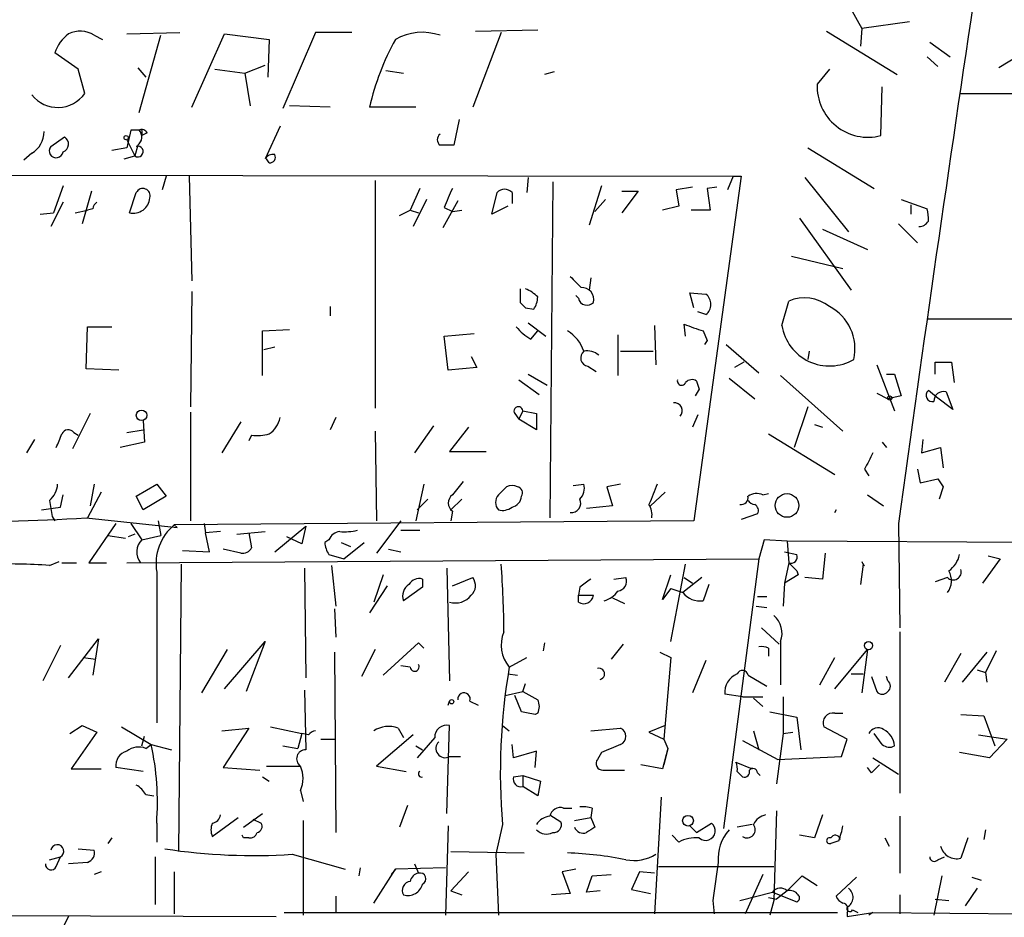
# Model space of a CAD drawing. Extents: x 6 to 723, y 5838 to 6717.
# Drawn here: x 276 to 338, y 6194 to 6250 of the extents above; entities that cross this region are included whole.
import ezdxf

# ---------------------------------------------------------------- set-up
doc = ezdxf.new("R2010")
doc.units = 0
doc.header["$MEASUREMENT"] = 0
doc.layers.add('MAIN', color=5, linetype='CONTINUOUS')

msp = doc.modelspace()

# ---------------------------------------------------------------- linework, layer by layer
at = {"layer": 'MAIN'}
for p, q in [((327.3213, 6252.345), (329.0147, 6249.297)), ((329.0147, 6249.297), (328.93, 6248.1963)), ((331.978, 6249.7203), (329.0147, 6249.297)), ((281.0933, 6248.8736), (281.6013, 6248.6196)), ((283.1253, 6248.9583), (286.4273, 6249.043)), ((283.8873, 6244.0476), (285.242, 6248.8736)), ((287.1893, 6244.3863), (289.2213, 6248.9583)), ((289.2213, 6248.9583), (292.0153, 6248.6196)), ((294.894, 6249.043), (292.862, 6244.3016)), ((297.18, 6249.043), (294.894, 6249.043)), ((306.4933, 6249.043), (304.7153, 6244.3863)), ((304.8847, 6249.1276), (308.7793, 6249.2123)), ((326.8133, 6249.1276), (331.216, 6246.4183)), ((292.0153, 6248.6196), (291.9307, 6246.249)), ((333.248, 6248.4503), (334.518, 6247.519)), ((280.0773, 6246.757), (278.638, 6247.773)), ((333.0787, 6247.519), (333.756, 6246.9263)), ((338.836, 6247.6036), (337.566, 6246.8416)), ((283.8027, 6246.8416), (284.3107, 6246.249)), ((290.4913, 6246.503), (291.7613, 6247.011)), ((280.5007, 6245.233), (280.0773, 6246.757)), ((288.6287, 6246.757), (290.4913, 6246.503)), ((290.4913, 6246.503), (290.83, 6244.471)), ((299.2967, 6246.6723), (300.3973, 6246.503)), ((309.7953, 6246.5876), (309.2027, 6246.4183)), ((326.9827, 6246.757), (326.2207, 6245.8256)), ((330.2, 6242.6083), (330.2847, 6245.6563)), ((335.1953, 6245.233), (352.044, 6245.233)), ((295.8253, 6244.3863), (293.2853, 6244.471)), ((301.1593, 6244.3863), (298.2807, 6244.3863)), ((292.6927, 6243.201), (291.7613, 6241.169)), ((303.8687, 6243.6243), (303.53, 6242.0156)), ((283.3793, 6242.947), (283.1253, 6241.8463)), ((283.8873, 6242.947), (283.3793, 6242.947)), ((284.3953, 6242.7776), (284.0567, 6242.6083)), ((284.0567, 6242.7776), (284.0567, 6242.6083)), ((278.384, 6241.931), (279.2307, 6242.5236)), ((283.1253, 6242.3543), (283.6333, 6241.3383)), ((283.8027, 6242.0156), (283.6333, 6241.3383)), ((277.1987, 6241.5076), (276.6907, 6241.0843)), ((283.1253, 6241.8463), (282.194, 6241.677)), ((282.956, 6241.169), (283.6333, 6241.3383)), ((325.628, 6241.8463), (329.7767, 6239.3063)), ((292.0153, 6240.915), (291.846, 6241.169)), ((268.3933, 6240.153), (320.9713, 6240.0683)), ((279.146, 6239.4756), (278.5533, 6237.7823)), ((285.5807, 6240.0683), (285.3267, 6239.2216)), ((287.02, 6240.0683), (287.1893, 6233.549)), ((298.6193, 6239.8143), (298.6193, 6225.5903)), ((308.1867, 6239.9836), (308.102, 6239.0523)), ((309.7107, 6239.7296), (309.5413, 6218.7323)), ((312.7587, 6239.4756), (311.9967, 6237.0203)), ((321.4793, 6240.0683), (318.516, 6218.563)), ((320.9713, 6240.0683), (320.6327, 6239.2216)), ((320.9713, 6240.0683), (321.4793, 6240.0683)), ((325.4587, 6239.9836), (328.168, 6236.597)), ((280.924, 6239.137), (280.3313, 6237.105)), ((283.2947, 6237.7823), (283.718, 6239.0523)), ((301.4133, 6239.3063), (300.8207, 6237.9516)), ((305.9007, 6237.6976), (306.2393, 6239.0523)), ((307.1707, 6239.0523), (307.1707, 6238.375)), ((314.0287, 6239.137), (315.0447, 6239.137)), ((315.0447, 6239.137), (314.0287, 6237.7823)), ((318.4313, 6239.391), (317.4153, 6239.2216)), ((317.4153, 6239.2216), (317.5847, 6238.2056)), ((319.9553, 6239.391), (319.3627, 6239.3063)), ((319.3627, 6239.3063), (319.532, 6237.9516)), ((279.146, 6238.4596), (278.384, 6236.9356)), ((301.8367, 6238.629), (300.99, 6236.9356)), ((303.784, 6238.5443), (302.8527, 6236.851)), ((313.0127, 6238.629), (312.3353, 6237.867)), ((331.47, 6238.629), (333.0787, 6238.0363)), ((332.0627, 6238.2903), (332.0627, 6237.6976)), ((277.7067, 6237.6976), (278.5533, 6237.7823)), ((279.908, 6237.7823), (280.67, 6237.9516)), ((281.0087, 6238.0363), (280.67, 6237.9516)), ((300.1433, 6237.613), (300.8207, 6237.9516)), ((300.8207, 6237.9516), (301.3287, 6237.7823)), ((302.9373, 6238.121), (303.4453, 6237.867)), ((303.4453, 6237.867), (304.038, 6237.9516)), ((306.9167, 6238.2056), (305.9007, 6237.6976)), ((317.5847, 6238.2056), (316.5687, 6237.9516)), ((319.532, 6237.9516), (318.3467, 6237.9516)), ((325.12, 6237.4436), (328.3373, 6232.9563)), ((331.3007, 6237.105), (332.486, 6235.9196)), ((326.5593, 6236.7663), (329.3533, 6235.4963)), ((324.612, 6235.073), (327.8293, 6234.311)), ((312.0813, 6233.7183), (311.9967, 6232.9563)), ((287.1893, 6232.8716), (287.1047, 6225.675)), ((307.6787, 6233.041), (307.6787, 6232.1943)), ((318.516, 6231.8556), (318.262, 6232.787)), ((318.262, 6232.787), (319.278, 6232.7023)), ((311.3193, 6232.4483), (311.15, 6232.6176)), ((324.0193, 6230.755), (324.4427, 6232.279)), ((295.8253, 6231.9403), (295.8253, 6231.3476)), ((308.0173, 6231.8556), (308.5253, 6231.771)), ((319.278, 6231.4323), (318.77, 6231.6016)), ((308.1867, 6230.9243), (309.2873, 6230.0776)), ((333.0787, 6231.1783), (370.1627, 6231.0936)), ((280.5853, 6228.0456), (280.67, 6230.6703)), ((280.67, 6230.6703), (282.194, 6230.6703)), ((291.592, 6230.4163), (293.2853, 6230.501)), ((291.592, 6227.6223), (291.592, 6230.4163)), ((302.9373, 6230.0776), (304.8, 6230.247)), ((308.356, 6229.9083), (308.7793, 6230.4163)), ((316.0607, 6230.755), (316.1453, 6228.2996)), ((318.008, 6230.0776), (317.9233, 6230.8396)), ((319.1087, 6230.4163), (319.3627, 6229.8236)), ((303.1913, 6227.961), (302.9373, 6230.0776)), ((313.7747, 6230.1623), (313.7747, 6227.6223)), ((319.3627, 6229.8236), (319.1933, 6229.5696)), ((292.354, 6229.4003), (291.6767, 6229.231)), ((313.944, 6229.1463), (315.976, 6229.1463)), ((320.548, 6229.5696), (322.58, 6227.7916)), ((325.7127, 6229.1463), (325.628, 6228.6383)), ((304.6307, 6228.8076), (304.9693, 6228.1303)), ((321.6487, 6228.469), (321.056, 6228.1303)), ((333.5867, 6227.707), (333.5867, 6228.469)), ((333.5867, 6228.469), (334.6027, 6228.469)), ((334.6027, 6228.469), (334.772, 6227.199)), ((282.6173, 6227.961), (280.5853, 6228.0456)), ((304.9693, 6228.1303), (303.1913, 6227.961)), ((311.912, 6228.215), (312.42, 6227.8763)), ((329.946, 6228.2996), (331.0467, 6225.421)), ((307.594, 6227.3683), (308.864, 6226.437)), ((308.1867, 6227.707), (309.372, 6227.0296)), ((320.7173, 6227.453), (322.326, 6226.183)), ((323.9347, 6227.6223), (327.8293, 6224.151)), ((330.5387, 6227.707), (331.0467, 6227.707)), ((331.0467, 6227.707), (331.47, 6226.3523)), ((318.8547, 6226.7756), (318.6007, 6226.3523)), ((333.6713, 6226.2676), (333.1633, 6226.691)), ((334.264, 6226.6063), (334.6873, 6225.5056)), ((329.946, 6226.5216), (330.6233, 6226.183)), ((331.47, 6226.3523), (330.6233, 6226.183)), ((334.6873, 6225.5056), (333.6713, 6226.2676)), ((287.1047, 6225.3363), (287.1047, 6218.563)), ((307.848, 6225.421), (307.594, 6224.913)), ((307.848, 6225.421), (308.6947, 6225.2516)), ((325.628, 6225.675), (324.7813, 6223.135)), ((280.8393, 6225.2516), (279.7387, 6223.0503)), ((284.1413, 6224.8283), (284.226, 6223.4736)), ((290.2373, 6224.7436), (289.052, 6222.7963)), ((296.164, 6224.9976), (295.8253, 6224.2356)), ((307.34, 6225.2516), (307.594, 6224.913)), ((308.6947, 6224.2356), (307.594, 6224.913)), ((308.6947, 6225.2516), (308.6947, 6224.2356)), ((318.77, 6225.167), (318.4313, 6224.405)), ((283.1253, 6224.0663), (284.1413, 6224.2356)), ((298.6193, 6224.151), (298.704, 6218.563)), ((302.26, 6224.4896), (301.0747, 6222.7963)), ((304.4613, 6224.405), (303.276, 6222.881)), ((326.0513, 6224.5743), (326.5593, 6224.405)), ((277.368, 6223.643), (276.86, 6222.7963)), ((279.8233, 6224.0663), (280.0773, 6223.897)), ((290.9147, 6223.897), (290.7453, 6223.5583)), ((323.1727, 6223.9816), (327.3213, 6221.4416)), ((332.8247, 6223.643), (332.74, 6222.7963)), ((284.226, 6223.4736), (282.702, 6223.135)), ((303.276, 6222.881), (305.562, 6222.881)), ((330.2847, 6223.4736), (330.5387, 6223.135)), ((332.74, 6222.7963), (333.9253, 6223.135)), ((333.9253, 6223.135), (334.0947, 6221.865)), ((329.184, 6221.7803), (329.438, 6221.357)), ((332.486, 6221.7803), (332.6553, 6220.9336)), ((332.6553, 6220.9336), (333.756, 6221.1876)), ((281.0933, 6220.849), (280.8393, 6219.4943)), ((283.718, 6220.087), (284.988, 6220.849)), ((284.988, 6220.849), (285.5807, 6220.087)), ((301.6673, 6220.849), (301.1593, 6218.563)), ((310.9807, 6220.7643), (311.658, 6220.849)), ((313.944, 6220.849), (313.0973, 6220.6796)), ((313.0973, 6220.6796), (313.436, 6219.4943)), ((334.0947, 6220.6796), (333.8407, 6219.9176)), ((278.9767, 6219.4096), (279.146, 6220.1716)), ((281.5167, 6220.341), (280.67, 6218.7323)), ((284.1413, 6219.2403), (283.718, 6220.087)), ((285.5807, 6220.087), (284.1413, 6219.2403)), ((301.9213, 6219.9176), (301.244, 6219.2403)), ((303.3607, 6219.2403), (304.038, 6219.9176)), ((315.8067, 6219.4943), (316.738, 6220.341)), ((322.834, 6220.1716), (323.1727, 6220.2563)), ((329.3533, 6220.1716), (330.3693, 6219.4943)), ((313.436, 6219.4943), (311.8273, 6219.325)), ((327.3213, 6219.071), (327.406, 6219.2403)), ((327.3213, 6219.071), (327.406, 6219.2403)), ((327.406, 6219.2403), (327.3213, 6219.071)), ((278.4687, 6218.817), (278.638, 6218.563)), ((280.5853, 6218.7323), (286.258, 6218.1396)), ((285.0727, 6218.563), (285.242, 6217.6316)), ((318.516, 6218.563), (286.0887, 6218.309)), ((300.228, 6218.563), (298.704, 6216.531)), ((303.4453, 6219.1556), (303.3607, 6218.563)), ((322.4953, 6218.9863), (321.4793, 6218.6476)), ((282.448, 6218.3936), (280.7547, 6215.9383)), ((283.3793, 6218.3936), (284.0567, 6217.3776)), ((286.258, 6218.1396), (286.0887, 6218.309)), ((287.9513, 6218.3936), (288.036, 6217.801)), ((292.354, 6216.6156), (294.3013, 6218.2243)), ((294.3013, 6218.2243), (294.0473, 6217.1236)), ((300.228, 6217.9703), (301.4133, 6217.9703)), ((331.3007, 6218.3936), (331.3853, 6211.8743)), ((281.94, 6217.6316), (283.0407, 6217.4623)), ((283.6333, 6217.7163), (283.21, 6217.547)), ((284.0567, 6217.3776), (285.242, 6217.6316)), ((288.9673, 6217.8856), (288.036, 6217.801)), ((288.29, 6216.6156), (288.036, 6217.801)), ((289.9833, 6217.7163), (291.7613, 6217.8856)), ((290.7453, 6217.801), (290.9147, 6216.8696)), ((294.0473, 6217.1236), (293.116, 6217.547)), ((295.7407, 6217.3776), (295.4867, 6217.2083)), ((322.9187, 6217.3776), (322.58, 6216.1923)), ((324.358, 6217.293), (322.9187, 6217.3776)), ((290.2373, 6216.531), (289.1367, 6216.785)), ((296.5027, 6217.2083), (297.0953, 6216.9543)), ((296.672, 6216.1923), (297.942, 6217.2083)), ((299.466, 6216.785), (300.228, 6216.6156)), ((351.282, 6217.1236), (324.358, 6217.293)), ((324.358, 6217.293), (324.4427, 6215.9383)), ((283.1253, 6215.9383), (322.58, 6216.1923)), ((286.5967, 6216.7003), (288.29, 6216.6156)), ((295.7407, 6216.4463), (296.672, 6216.1923)), ((322.58, 6216.1923), (320.3787, 6199.3436)), ((324.1887, 6216.6156), (324.9507, 6216.4463)), ((326.7287, 6216.531), (326.5593, 6214.9223)), ((337.6507, 6216.1923), (336.55, 6214.6683)), ((336.8887, 6216.3616), (337.6507, 6216.1923)), ((278.2993, 6215.769), (278.892, 6216.023)), ((279.0613, 6215.9383), (279.9927, 6215.9383)), ((280.7547, 6215.9383), (281.8553, 6215.9383)), ((286.512, 6215.8536), (286.3427, 6197.9043)), ((294.2167, 6215.5996), (294.3013, 6208.7416)), ((295.91, 6215.769), (296.164, 6213.229)), ((303.1067, 6215.5996), (303.276, 6208.5723)), ((317.0767, 6211.0276), (318.008, 6215.8536)), ((324.4427, 6215.9383), (324.1887, 6214.6683)), ((329.0993, 6215.8536), (328.93, 6214.5836)), ((284.988, 6215.3456), (284.988, 6205.9476)), ((299.1273, 6215.1763), (298.5347, 6213.483)), ((301.5827, 6214.9223), (301.5827, 6214.4143)), ((303.4453, 6214.499), (304.7153, 6215.007)), ((313.5207, 6214.9223), (314.2827, 6215.007)), ((316.5687, 6213.6523), (317.0767, 6215.1763)), ((319.024, 6215.007), (317.8387, 6214.0756)), ((317.9233, 6215.007), (318.4313, 6214.6683)), ((325.0353, 6215.1763), (324.1887, 6214.6683)), ((324.9507, 6215.4303), (325.0353, 6215.1763)), ((326.5593, 6214.9223), (325.4587, 6215.007)), ((334.3487, 6215.007), (333.5867, 6214.753)), ((299.3813, 6214.499), (298.2807, 6212.8056)), ((301.5827, 6214.4143), (300.3973, 6213.5676)), ((311.404, 6214.4143), (311.3193, 6213.9063)), ((317.0767, 6214.3296), (316.5687, 6213.6523)), ((317.0767, 6214.3296), (317.8387, 6214.0756)), ((319.4473, 6214.5836), (319.1087, 6213.5676)), ((324.1887, 6214.6683), (324.104, 6213.229)), ((311.3193, 6213.9063), (312.2507, 6213.9063)), ((311.3193, 6213.483), (311.3193, 6213.9063)), ((313.436, 6213.737), (314.198, 6213.3983)), ((322.4953, 6213.8216), (323.088, 6213.8216)), ((296.0793, 6213.0596), (296.164, 6211.2816)), ((322.4107, 6213.229), (323.088, 6213.1443)), ((322.7493, 6211.8743), (323.85, 6210.8583)), ((279.4847, 6208.7416), (281.3473, 6211.197)), ((281.3473, 6211.197), (281.0087, 6208.911)), ((331.3853, 6211.6203), (331.3853, 6201.545)), ((278.9767, 6210.7736), (277.876, 6208.5723)), ((289.2213, 6208.0643), (291.7613, 6211.0276)), ((291.7613, 6211.0276), (290.576, 6207.895)), ((301.3287, 6210.943), (299.1273, 6208.911)), ((301.6673, 6210.6043), (301.3287, 6210.943)), ((309.2027, 6210.943), (309.118, 6210.435)), ((314.1133, 6210.8583), (313.3513, 6209.927)), ((323.1727, 6210.6043), (323.1727, 6210.0963)), ((323.9347, 6211.0276), (323.9347, 6208.3183)), ((280.416, 6210.0116), (281.178, 6209.927)), ((289.3907, 6210.5196), (287.782, 6207.8103)), ((296.0793, 6210.3503), (296.164, 6199.0896)), ((298.6193, 6210.5196), (297.7727, 6208.8263)), ((307.0013, 6209.419), (308.102, 6210.0116)), ((316.3993, 6210.3503), (317.0767, 6210.0116)), ((317.0767, 6210.0116), (316.6533, 6204.9316)), ((326.39, 6208.3183), (327.3213, 6210.0116)), ((327.3213, 6208.0643), (329.3533, 6210.5196)), ((329.3533, 6210.5196), (329.0147, 6207.8103)), ((335.1953, 6210.2656), (334.1793, 6208.4876)), ((336.804, 6210.3503), (335.28, 6208.4876)), ((337.3967, 6210.435), (336.7193, 6209.0803)), ((300.8207, 6209.419), (300.228, 6209.5036)), ((319.278, 6209.8423), (318.4313, 6207.8103)), ((306.9167, 6208.9956), (307.5093, 6208.911)), ((321.9027, 6208.911), (323.088, 6208.2336)), ((328.3373, 6208.9956), (329.0993, 6208.9956)), ((329.6073, 6208.8263), (329.946, 6207.895)), ((330.6233, 6208.5723), (330.5387, 6208.8263)), ((336.2113, 6209.2496), (336.7193, 6209.0803)), ((336.7193, 6209.0803), (336.804, 6208.4876)), ((307.848, 6207.895), (308.0173, 6208.403)), ((294.2167, 6207.9796), (294.3013, 6204.2543)), ((306.7473, 6207.641), (307.848, 6207.895)), ((307.7633, 6206.625), (307.34, 6207.641)), ((307.848, 6207.895), (308.7793, 6207.387)), ((321.564, 6207.5563), (320.4633, 6207.7256)), ((321.564, 6207.5563), (322.834, 6207.5563)), ((324.104, 6207.5563), (324.104, 6205.2703)), ((303.1913, 6207.0483), (303.276, 6207.3023)), ((304.546, 6207.3023), (305.054, 6207.0483)), ((322.2413, 6207.4716), (322.834, 6206.9636)), ((308.7793, 6206.5403), (308.61, 6206.4556)), ((323.2573, 6206.625), (324.9507, 6206.2863)), ((324.9507, 6206.2863), (325.2047, 6204.2543)), ((327.3213, 6206.5403), (327.8293, 6206.5403)), ((335.1953, 6206.4556), (336.6347, 6206.371)), ((336.6347, 6206.371), (337.312, 6204.5083)), ((279.5693, 6205.2703), (280.3313, 6205.7783)), ((280.3313, 6205.7783), (281.2627, 6205.355)), ((282.7867, 6205.6936), (284.6493, 6204.593)), ((292.1, 6205.6936), (294.0473, 6205.2703)), ((303.1067, 6200.275), (303.276, 6205.7783)), ((306.578, 6205.7783), (307.0013, 6205.4396)), ((316.738, 6205.7783), (315.722, 6205.355)), ((328.0833, 6204.9316), (326.644, 6205.6936)), ((281.2627, 6205.355), (279.654, 6203.069)), ((284.0567, 6204.5083), (284.226, 6205.101)), ((289.052, 6205.4396), (290.7453, 6205.609)), ((290.7453, 6205.609), (289.1367, 6203.1536)), ((294.0473, 6205.2703), (293.7933, 6204.339)), ((294.4707, 6205.1856), (294.0473, 6205.2703)), ((300.99, 6205.1856), (298.704, 6203.2383)), ((300.0587, 6205.609), (300.3973, 6205.0163)), ((312.0813, 6205.4396), (313.944, 6205.609)), ((315.722, 6205.355), (316.6533, 6204.9316)), ((322.2413, 6205.4396), (322.58, 6204.2543)), ((324.104, 6205.2703), (323.6807, 6202.1376)), ((324.104, 6205.2703), (324.6967, 6205.355)), ((330.2847, 6204.593), (329.7767, 6205.2703)), ((336.296, 6205.1856), (338.074, 6204.9316)), ((284.3107, 6204.339), (284.6493, 6204.593)), ((284.6493, 6204.593), (285.9193, 6204.2543)), ((292.862, 6204.5083), (293.7933, 6204.339)), ((295.2327, 6204.9316), (296.0793, 6204.9316)), ((301.1593, 6204.5083), (301.5827, 6204.2543)), ((302.3447, 6205.0163), (301.244, 6203.7463)), ((307.2553, 6203.7463), (307.1707, 6204.593)), ((316.6533, 6204.9316), (316.9073, 6204.339)), ((321.564, 6204.847), (323.7653, 6203.6616)), ((327.7447, 6203.831), (328.0833, 6204.9316)), ((338.074, 6204.9316), (336.9733, 6203.7463)), ((303.276, 6203.831), (303.9533, 6203.831)), ((308.6947, 6204.1696), (307.2553, 6203.7463)), ((308.61, 6203.1536), (308.6947, 6204.1696)), ((312.7587, 6204.085), (312.5047, 6203.6616)), ((316.9073, 6204.339), (316.5687, 6203.069)), ((316.9073, 6204.339), (316.6533, 6203.323)), ((323.7653, 6203.6616), (327.7447, 6203.831)), ((336.9733, 6203.7463), (335.1107, 6204.085)), ((291.846, 6203.2383), (293.9627, 6203.2383)), ((298.704, 6203.2383), (300.5667, 6202.8996)), ((316.5687, 6203.069), (315.214, 6203.323)), ((321.1407, 6203.4923), (322.1567, 6203.069)), ((329.692, 6203.7463), (331.3007, 6202.7303)), ((279.654, 6203.069), (281.5167, 6203.069)), ((284.1413, 6202.8996), (282.448, 6203.1536)), ((289.1367, 6203.1536), (291.4227, 6202.9843)), ((307.2553, 6202.561), (307.848, 6202.6456)), ((307.848, 6202.6456), (307.848, 6201.9683)), ((307.848, 6202.6456), (308.9487, 6202.307)), ((312.8433, 6202.9843), (314.198, 6202.9843)), ((321.2253, 6202.8996), (321.564, 6202.561)), ((322.4953, 6202.815), (322.6647, 6202.6456)), ((329.6073, 6202.815), (329.3533, 6203.1536)), ((291.592, 6202.561), (292.0153, 6202.307)), ((308.7793, 6201.3756), (307.848, 6201.9683)), ((308.9487, 6202.307), (308.7793, 6201.3756)), ((284.3107, 6201.4603), (284.8187, 6201.3756)), ((293.9627, 6201.7143), (294.132, 6201.037)), ((300.6513, 6200.783), (300.1433, 6199.4283)), ((316.484, 6201.291), (316.0607, 6194.0096)), ((290.4067, 6199.4283), (291.592, 6200.275)), ((309.5413, 6200.1903), (310.2187, 6199.767)), ((310.388, 6200.6136), (310.896, 6200.6136)), ((312.166, 6200.6136), (312.0813, 6200.021)), ((323.6807, 6200.4443), (323.5113, 6194.8563)), ((326.5593, 6200.1903), (326.0513, 6198.751)), ((284.988, 6199.6823), (284.988, 6198.497)), ((288.4593, 6198.8356), (290.068, 6200.021)), ((290.9993, 6199.9363), (291.5073, 6199.6823)), ((294.132, 6199.8516), (294.132, 6193.925)), ((303.1913, 6199.513), (303.022, 6193.925)), ((306.578, 6199.5976), (306.1547, 6197.735)), ((311.0653, 6199.8516), (312.0813, 6200.021)), ((312.0813, 6200.021), (312.3353, 6199.4283)), ((318.262, 6199.513), (318.6853, 6199.0896)), ((318.6853, 6199.0896), (319.6167, 6199.6823)), ((322.1567, 6199.5976), (321.2253, 6199.4283)), ((331.3853, 6200.1056), (331.3853, 6196.5496)), ((290.4067, 6198.751), (290.322, 6198.9203)), ((317.5847, 6198.497), (317.1613, 6198.9203)), ((326.0513, 6198.751), (325.12, 6198.9203)), ((336.7193, 6199.259), (336.6347, 6198.6663)), ((282.194, 6198.751), (281.94, 6198.4123)), ((290.7453, 6198.751), (290.4067, 6198.751)), ((327.5753, 6198.5816), (327.0673, 6198.4123)), ((330.454, 6198.751), (330.708, 6198.243)), ((335.6187, 6198.751), (335.1953, 6197.481)), ((280.0773, 6198.0736), (281.0933, 6197.989)), ((293.4547, 6197.735), (296.7567, 6196.8036)), ((303.3607, 6197.9043), (307.9327, 6197.8196)), ((306.1547, 6197.735), (306.324, 6193.925)), ((278.2993, 6197.3963), (278.9767, 6197.5656)), ((278.7227, 6196.973), (278.9767, 6197.5656)), ((280.67, 6197.227), (279.4847, 6197.1423)), ((284.9033, 6197.5656), (284.9033, 6194.6023)), ((301.0747, 6197.1423), (301.3287, 6196.5496)), ((333.756, 6197.3963), (334.1793, 6197.5656)), ((281.5167, 6196.6343), (281.0933, 6196.465)), ((286.0887, 6196.6343), (286.0887, 6194.0096)), ((297.688, 6196.8883), (297.6033, 6196.3803)), ((298.5347, 6194.687), (299.8893, 6196.8036)), ((299.8893, 6196.8036), (299.6353, 6196.465)), ((303.022, 6196.8883), (299.8893, 6196.8036)), ((304.4613, 6196.6343), (303.3607, 6195.449)), ((311.15, 6196.8036), (310.3033, 6196.6343)), ((310.3033, 6196.6343), (310.8113, 6195.2796)), ((312.166, 6196.3803), (313.3513, 6196.465)), ((315.1293, 6196.6343), (314.6213, 6195.5336)), ((316.0607, 6196.5496), (315.1293, 6196.6343)), ((316.3147, 6196.973), (323.5113, 6196.973)), ((322.834, 6196.465), (321.7333, 6194.0096)), ((311.8273, 6195.3643), (312.166, 6196.3803)), ((324.358, 6195.449), (325.2893, 6196.3803)), ((325.2893, 6196.3803), (326.2207, 6195.7876)), ((328.676, 6196.2956), (327.406, 6195.1103)), ((334.01, 6196.3803), (333.502, 6193.925)), ((335.8727, 6196.2956), (336.4653, 6196.1263)), ((303.3607, 6195.449), (304.038, 6195.195)), ((310.8113, 6195.2796), (309.626, 6195.195)), ((312.674, 6195.449), (311.8273, 6195.3643)), ((314.6213, 6195.5336), (315.8067, 6195.2796)), ((321.3947, 6194.8563), (323.4267, 6195.3643)), ((323.4267, 6195.3643), (324.9507, 6194.7716)), ((324.358, 6195.449), (323.6807, 6194.941)), ((336.2113, 6195.6183), (335.4493, 6194.5176)), ((296.164, 6195.1103), (296.164, 6194.0943)), ((319.7013, 6194.8563), (319.786, 6194.0096)), ((323.1727, 6195.0256), (323.6807, 6194.941)), ((323.5113, 6194.8563), (323.2573, 6193.925)), ((331.3853, 6195.195), (331.3853, 6194.0096)), ((333.5867, 6194.941), (334.4333, 6194.8563)), ((249.5127, 6194.0096), (292.4387, 6193.8403)), ((292.9467, 6194.0943), (327.4907, 6194.0943)), ((328.0833, 6194.0943), (328.0833, 6193.8403)), ((328.0833, 6193.8403), (329.692, 6194.0943)), ((328.422, 6194.2636), (328.7607, 6194.0943)), ((329.692, 6194.0943), (329.438, 6193.925)), ((329.692, 6194.0943), (348.0647, 6193.925)), ((279.4847, 6193.8403), (278.384, 6191.7236))]:
    msp.add_line(p, q, dxfattribs=at)
for centre, radius in [((283.0829, 6242.4814), 0.1338), ((330.7503, 6226.2254), 0.1338), ((284.0455, 6225.1425), 0.3284), ((324.3385, 6219.5131), 0.7381), ((329.4226, 6210.766), 0.2558), ((303.4029, 6207.26), 0.1338), ((318.1561, 6199.8305), 0.3346)]:
    msp.add_circle(centre, radius, dxfattribs=at)
for centre, radius, start, end in [((2842.6484, 5874.0231), 2534.8488, 171.4263108, 172.1919682), ((280.8401, 6247.095), 2.3041, 126.032858, 162.887033), ((280.2149, 6247.5088), 1.623, 57.23423, 116.737134), ((301.5707, 6245.6187), 3.4398, 71.128387, 119.261848), ((313.9423, 6240.8574), 16.0542, 151.085855, 167.302068), ((329.3973, 6245.685), 3.1797, 177.465676, 284.622314), ((278.8177, 6246.4373), 2.0695, 218.525768, 324.413724), ((276.3675, 6242.8668), 1.5932, 301.447295, 359.838168), ((283.4459, 6242.5176), 0.6158, 305.403577, 44.210489), ((284.0566, 6242.6083), 0.3787, 26.558284, 116.558284), ((283.972, 6242.8623), 0.1198, 315, 135), ((302.9163, 6242.3543), 0.4111, 124.525032, 235.474968), ((278.7182, 6241.6563), 0.4326, 140.581064, 351.491503), ((278.9734, 6242.0775), 0.515, 289.581978, 60.024662), ((283.816, 6241.6146), 0.3312, 236.525816, 107.209558), ((303.1066, 6030.3158), 211.7002, 89.885408, 90.114564), ((292.2482, 6240.8513), 0.5814, 79.515342, 146.875738), ((292.0576, 6241.2537), 0.3413, 262.88123, 29.734471), ((284.1283, 6238.8504), 0.4573, 342.595155, 153.799171), ((599.513, 6111.7151), 322.3904, 156.686239, 156.915425), ((306.705, 6238.6289), 0.6294, 42.276138, 137.723862), ((281.5589, 6237.994), 0.5518, 122.463229, 175.603684), ((283.5158, 6238.8124), 1.0535, 257.885872, 354.618963), ((331.2147, 6237.4437), 1.9559, 355.031528, 17.636421), ((332.5847, 6237.5989), 0.6634, 268.790861, 330.707168), ((480.4999, 6402.8142), 239.4974, 224.885409, 225.114592), ((307.1284, 6230.8822), 2.3347, 44.998265, 67.620265), ((311.5205, 6232.3742), 0.7521, 346.159626, 92.423369), ((318.7842, 6232.0673), 0.8044, 307.869986, 52.130014), ((392.5354, 6316.6874), 119.7487, 224.876984, 225.106133), ((307.2572, 6232.617), 1.5244, 326.291169, 356.841227), ((311.8485, 6232.5542), 0.5397, 191.316179, 318.176915), ((325.4232, 6229.9384), 2.5377, 52.081055, 112.729282), ((325.5987, 6229.2988), 2.9821, 347.203399, 62.347946), ((309.7951, 6232.6172), 3.0674, 219.397568, 242.020577), ((309.3411, 6228.3342), 2.4551, 19.316148, 58.00278), ((322.1277, 6240.7422), 10.7582, 246.995119, 253.702579), ((326.9849, 6231.227), 3.0029, 189.043251, 300.449679), ((311.9799, 6228.7338), 0.5232, 127.967182, 262.54357), ((311.8696, 6228.0877), 1.0795, 48.187949, 101.303687), ((317.754, 6227.2836), 0.2678, 161.558284, 341.578587), ((318.396, 6226.8463), 0.5243, 56.51299, 137.728516), ((445.7699, 6269.3796), 133.8752, 198.327138, 198.556321), ((333.4068, 6226.3894), 0.3876, 128.916045, 284.215471), ((334.1125, 6226.0149), 0.6105, 75.631426, 180.122006), ((307.5712, 6225.4047), 0.2773, 3.370101, 213.512416), ((317.3004, 6225.427), 0.5049, 316.942302, 96.18481), ((291.0835, 6225.3367), 1.6445, 304.513368, 348.100396), ((279.4681, 6223.7921), 0.4488, 37.666685, 155.022443), ((67.242, 6308.2083), 227.9508, 338.086333, 338.315516), ((291.2535, 6226.6903), 2.8138, 263.084362, 285.708209), ((583.4378, 6095.2884), 283.981, 153.320357, 153.54954), ((460.9368, 6305.6162), 152.6537, 213.578079, 213.807241), ((277.3408, 6220.9472), 1.4698, 310.704043, 356.16907), ((515.4741, 6051.2329), 271.1024, 141.223963, 141.45313), ((433.5779, 6093.4257), 179.6053, 134.885409, 135.114591), ((307.1706, 6220.0449), 0.7194, 61.913927, 118.079046), ((307.4388, 6220.2987), 0.3874, 326.880041, 79.51391), ((310.7549, 6220.5949), 0.9382, 313.782043, 15.714701), ((633.4757, 6093.2141), 341.9583, 158.083996, 158.313179), ((532.3838, 6261.675), 257.5067, 189.351396, 189.580579), ((303.8263, 6219.6636), 0.635, 126.869898, 233.130102), ((306.8321, 6219.7059), 0.6892, 137.493128, 222.500744), ((307.0155, 6220.1433), 0.7499, 281.943746, 355.694466), ((310.8658, 6219.6636), 0.5951, 264.745426, 25.264664), ((321.4652, 6220.0165), 0.4431, 260.845888, 9.154112), ((322.438, 6219.3624), 0.9009, 63.924158, 126.455225), ((322.3683, 6220.1292), 0.5518, 212.463229, 265.603684), ((236.0595, 6515.6714), 299.3542, 278.013481, 278.242666), ((306.5781, 6220.1716), 0.9653, 254.738635, 307.87186), ((314.7484, 6218.9441), 1.1623, 349.501163, 33.109008), ((322.1143, 6219.198), 0.4359, 330.941566, 60.941566), ((270.7935, 6407.3064), 188.8282, 270.042419, 272.972441), ((288.125, 6215.8665), 3.18, 129.817798, 189.427962), ((296.7142, 6221.2302), 3.3577, 264.939051, 283.862835), ((284.8638, 6216.608), 1.1152, 136.362457, 216.904832), ((296.4965, 6217.0755), 0.8139, 95.534773, 158.212969), ((290.322, 6217.2085), 0.6827, 262.873943, 330.239505), ((297.0088, 6217.2923), 1.5244, 183.158773, 213.708832), ((324.5908, 6216.2982), 0.3892, 247.632677, 22.367323), ((333.5015, 6216.7854), 1.6445, 304.513368, 348.100396), ((275.4216, 6172.0051), 43.8584, 86.237926, 91.21803), ((250.8764, 6211.508), 55.7864, 0.115338, 4.467701), ((451.6966, 6342.6842), 179.6053, 224.885409, 225.114592), ((329.3761, 6216.0804), 0.3659, 189.024723, 238.329919), ((334.7037, 6215.3748), 0.5112, 226.01454, 15.917684), ((301.3709, 6214.224), 0.7297, 73.127028, 150.473287), ((304.0727, 6214.5028), 0.8168, 313.090021, 38.118616), ((438.7545, 6045.3274), 211.6803, 126.756654, 126.985815), ((313.6848, 6214.79), 0.6361, 278.125007, 19.947705), ((333.4282, 6214.8131), 1.1795, 321.298467, 31.552765), ((301.2018, 6213.8638), 0.8573, 122.907883, 200.212647), ((303.6426, 6214.6892), 1.2607, 253.094416, 321.609204), ((311.6563, 6213.9779), 0.5987, 235.747264, 353.131381), ((312.4616, 6215.135), 1.6353, 286.57105, 323.413899), ((318.897, 6214.8797), 1.3291, 217.227695, 279.165367), ((322.5971, 6211.5356), 1.4308, 339.20399, 50.288254), ((308.5648, 6210.7862), 2.0769, 156.321813, 221.168019), ((322.7492, 6209.7568), 0.9474, 63.448472, 100.287538), ((301.0975, 6209.4353), 0.2772, 183.370101, 33.495185), ((345.1, 6202.8571), 38.6597, 170.227585, 184.836504), ((312.6007, 6208.9985), 0.3493, 282.114234, 105.95441), ((321.6912, 6207.8525), 1.2344, 112.174625, 185.90041), ((321.5525, 6208.8609), 0.3538, 8.141555, 157.624269), ((330.3695, 6208.2337), 0.4232, 306.84553, 53.14635), ((304.1735, 6207.4208), 0.391, 342.35305, 184.959584), ((330.2847, 6208.1488), 0.4232, 216.84553, 323.14635), ((307.9332, 6206.9637), 0.9461, 333.415991, 26.578593), ((265.8318, 5994.8413), 215.8949, 78.571573, 78.800729), ((327.1943, 6205.9477), 0.6061, 77.903922, 204.785044), ((299.4661, 6204.0005), 1.7142, 69.775306, 122.91135), ((303.0998, 6205.0435), 0.7556, 76.515474, 182.063001), ((294.9363, 6204.8894), 0.5518, 94.396316, 147.536771), ((313.7324, 6205.101), 0.5503, 292.613458, 67.386542), ((330.0175, 6204.9797), 0.6483, 57.138401, 153.367756), ((329.7979, 6204.4095), 1.2527, 4.523588, 62.862215), ((283.8572, 6203.2805), 1.1516, 66.807943, 129.460938), ((267.6366, 6200.9526), 17.3978, 355.812833, 12.078081), ((303.0039, 6204.345), 0.5817, 134.157168, 297.895735), ((440.3525, 5908.0112), 322.3971, 113.084575, 113.313756), ((330.7201, 6205.0403), 0.6243, 225.772379, 301.546171), ((283.3454, 6203.2891), 0.9076, 104.034712, 188.58633), ((294.2785, 6203.6975), 0.5573, 87.655147, 235.483005), ((292.3325, 6202.4763), 1.7995, 334.947329, 25.052671), ((312.8433, 6203.4076), 0.4233, 143.124688, 270), ((320.2941, 6203.0691), 0.9465, 349.683783, 26.559637), ((456.8612, 6076.0691), 179.6053, 134.885409, 135.114591), ((301.5192, 6202.7409), 0.1908, 123.715055, 289.441701), ((321.6629, 6202.8854), 0.3391, 253.045081, 16.954919), ((322.2111, 6202.8089), 0.2843, 1.229594, 141.912942), ((282.9986, 6200.7409), 1.4964, 28.735138, 61.264862), ((307.721, 6202.434), 0.4827, 164.745922, 285.254078), ((288.3748, 6200.2748), 0.5985, 278.116564, 351.883436), ((310.1711, 6200.0156), 0.6362, 70.063835, 171.86735), ((311.5734, 6198.7522), 1.9535, 72.340474, 94.974822), ((323.2152, 6199.1317), 1.0796, 101.3193, 154.434206), ((289.4763, 6199.2589), 1.1016, 157.396939, 202.59826), ((291.1827, 6199.4706), 0.3875, 280.497939, 33.11188), ((309.6256, 6199.0057), 1.1031, 94.382771, 147.550319), ((309.7589, 6199.5826), 0.4954, 264.416009, 21.852954), ((319.2538, 6199.2019), 0.6021, 228.487359, 52.932157), ((321.8425, 6199.2701), 0.516, 237.341484, 39.393307), ((321.6548, 6200.6965), 6.2869, 340.342436, 349.149411), ((290.8131, 6199.1996), 0.4537, 261.405541, 345.969882), ((309.3191, 6199.8727), 0.8756, 224.504847, 296.567978), ((311.6158, 6199.6402), 0.5898, 201.052853, 291.013101), ((396.7639, 6072.2475), 152.6537, 123.578078, 123.807241), ((322.7919, 6197.4386), 2.76, 138.734008, 184.396954), ((327.3487, 6198.604), 0.3175, 11.317011, 152.417971), ((278.7862, 6197.9254), 0.4072, 297.899466, 171.014206), ((318.643, 6196.5076), 2.2534, 84.609208, 118.011613), ((326.9968, 6198.5817), 0.1835, 67.392151, 292.595845), ((280.4825, 6197.8297), 0.6312, 287.280921, 14.617437), ((291.0288, 6234.4175), 36.7626, 261.344058, 273.783595), ((309.6601, 6173.5064), 24.333, 79.048831, 87.68734), ((314.7906, 6199.894), 2.5488, 258.505789, 302.106891), ((334.9412, 6198.4968), 1.0471, 194.026954, 284.044206), ((278.3961, 6197.106), 0.3527, 174.092187, 337.842571), ((912.5242, 6111.3697), 598.6727, 171.754624, 171.9838151), ((333.5322, 6197.5717), 0.2843, 181.229594, 321.912942), ((301.4132, 6195.9571), 0.5985, 98.116564, 171.883436), ((301.4358, 6196.2035), 0.3623, 293.919137, 107.194584), ((300.8911, 6195.4772), 0.5688, 97.110023, 209.74738), ((300.6707, 6196.0925), 0.9382, 253.058008, 346.425881), ((323.93, 6194.9926), 0.6257, 46.83926, 143.553178), ((324.5188, 6194.8479), 0.6223, 33.902018, 104.976496), ((327.7649, 6195.0514), 0.6956, 297.242902, 54.584884), ((324.8871, 6195.0045), 0.2414, 285.273852, 52.11877), ((328.1254, 6195.4064), 0.778, 202.371723, 247.628278), ((327.7587, 6194.306), 0.3875, 326.88812, 79.502061), ((328.2527, 6194.3484), 0.1894, 153.462013, 333.394352)]:
    msp.add_arc(centre, radius, start, end, dxfattribs=at)

doc.saveas('drawing.dxf')
